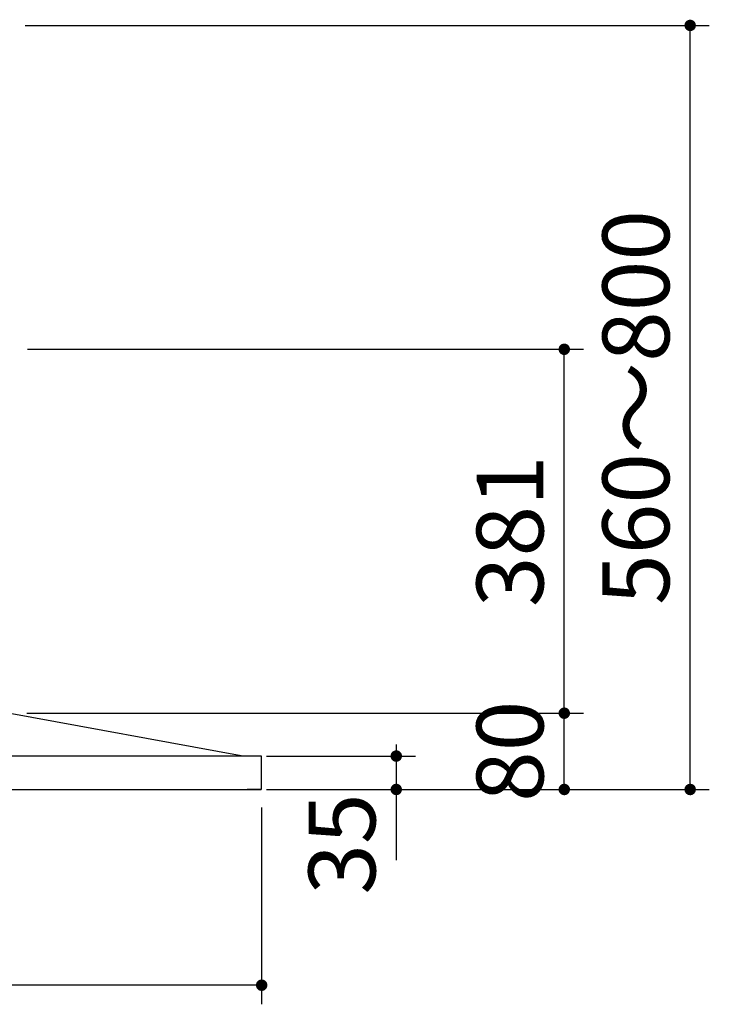
# Model space of a CAD drawing. Units: millimetres. Extents: x 210 to 8110, y 68 to 5608.
# Drawn here: x 3341 to 4064, y 2259 to 3290 of the extents above; entities that cross this region are included whole.
import ezdxf

# ---------------------------------------------------------------- set-up
doc = ezdxf.new("R2010")
doc.units = ezdxf.units.MM
doc.header["$LTSCALE"] = 5
doc.layers.get('0').update_dxf_attribs({"lineweight": 9})
doc.layers.add('レイヤ11', color=251, linetype='Continuous', lineweight=9)
doc.styles.get("Standard").update_dxf_attribs({"font": 'txt', "bigfont": 'bigfont'})
doc.styles.add('ＭＳ ゴシック', font='txt')
doc.dimstyles.get("Standard").update_dxf_attribs({"dimtxt": 0.18, "dimasz": 0.18, "dimexe": 0.18, "dimexo": 0.0625, "dimgap": 0.09, "dimtad": 0, "dimtih": 1, "dimtoh": 1, "dimdec": 4, "dimzin": 0, "dimdsep": 46, "dimtxsty": 'Standard', "dimcen": 0.09, "dimadec": 0, "dimazin": 0, "dimtfac": 1, "dimtdec": 4, "dimtofl": 0, "dimtmove": 0, "dimatfit": 3, "dimfxl": 1, "dimtolj": 1, "dimtzin": 0, "dimarcsym": 0})

# ---------------------------------------------------------------- blocks, each defined once
blk = doc.blocks.new('_DOT')
at = {"color": 0}
blk.add_line((-0.5, 0), (-1, 0), dxfattribs=at)
at = {"color": 0, "const_width": 0.5}
blk.add_lwpolyline([(-0.25, 0, 1), (0.25, 0, 1)], format="xyb", close=True, dxfattribs=at)
blk = doc.blocks.new('Dim41')
at = {"layer": 'レイヤ11', "color": 251, "linetype": 'Continuous', "lineweight": 30}
for p, q in [((3735.9, 2531), (3735.9, 2409.9)), ((3599.9, 2519), (3755.9, 2519)), ((3599.9, 2484), (3755.9, 2484))]:
    blk.add_line(p, q, dxfattribs=at)
at = {"layer": 'レイヤ11', "color": 251, "linetype": 'Continuous', "lineweight": 30, "xscale": 12, "yscale": 12, "zscale": 12}
for p, rotation in [((3735.9, 2519), 269.9999999999996), ((3735.9, 2484), 89.99999999999939)]:
    blk.add_blockref('_DOT', p, dxfattribs=dict(at, rotation=rotation))
at = {"layer": 'レイヤ11', "color": 251, "linetype": 'Continuous', "lineweight": 9, "insert": (3735.9, 2479.9), "char_height": 70, "width": 566.667, "attachment_point": 9, "rotation": 90, "style": 'ＭＳ ゴシック'}
blk.add_mtext('35', dxfattribs=at)
blk = doc.blocks.new('Dim43')
at = {"layer": 'レイヤ11', "color": 251, "linetype": 'Continuous', "lineweight": 30}
for p, q in [((2695.9, 2465.2), (2695.9, 2259)), ((3594.9, 2465.2), (3594.9, 2259)), ((3594.9, 2279), (2695.9, 2279))]:
    blk.add_line(p, q, dxfattribs=at)
at = {"layer": 'レイヤ11', "color": 251, "linetype": 'Continuous', "lineweight": 30, "xscale": 12, "yscale": 12, "zscale": 12}
for p, rotation in [((2695.9, 2279), 179.9999999999997), ((3594.9, 2279), 359.9999999999998)]:
    blk.add_blockref('_DOT', p, dxfattribs=dict(at, rotation=rotation))
at = {"layer": 'レイヤ11', "color": 251, "linetype": 'Continuous', "lineweight": 9, "insert": (3145.4, 2279), "char_height": 70, "width": 883.333, "attachment_point": 8, "style": 'ＭＳ ゴシック'}
blk.add_mtext('899', dxfattribs=at)
blk = doc.blocks.new('Dim44')
at = {"layer": 'レイヤ11', "color": 251, "linetype": 'Continuous', "lineweight": 30}
for p, q in [((3349, 2563.9), (3931.9, 2563.9)), ((3911.9, 2484), (3911.9, 2563.9)), ((3599.9, 2484), (3931.9, 2484))]:
    blk.add_line(p, q, dxfattribs=at)
at = {"layer": 'レイヤ11', "color": 251, "linetype": 'Continuous', "lineweight": 30, "xscale": 12, "yscale": 12, "zscale": 12}
for p, rotation in [((3911.9, 2563.9), 89.99999999999939), ((3911.9, 2484), 269.9999999999996)]:
    blk.add_blockref('_DOT', p, dxfattribs=dict(at, rotation=rotation))
at = {"layer": 'レイヤ11', "color": 251, "linetype": 'Continuous', "lineweight": 9, "insert": (3911.9, 2524), "char_height": 70, "width": 566.667, "attachment_point": 8, "rotation": 90, "style": 'ＭＳ ゴシック'}
blk.add_mtext('80', dxfattribs=at)
blk = doc.blocks.new('Dim45')
at = {"layer": 'レイヤ11', "color": 251, "linetype": 'Continuous', "lineweight": 30}
for p, q in [((3349.7, 2945), (3931.9, 2945)), ((3911.9, 2563.9), (3911.9, 2945)), ((3349, 2563.9), (3931.9, 2563.9))]:
    blk.add_line(p, q, dxfattribs=at)
at = {"layer": 'レイヤ11', "color": 251, "linetype": 'Continuous', "lineweight": 30, "xscale": 12, "yscale": 12, "zscale": 12}
for p, rotation in [((3911.9, 2945), 89.99999999999939), ((3911.9, 2563.9), 269.9999999999996)]:
    blk.add_blockref('_DOT', p, dxfattribs=dict(at, rotation=rotation))
at = {"layer": 'レイヤ11', "color": 251, "linetype": 'Continuous', "lineweight": 9, "insert": (3911.9, 2754.5), "char_height": 70, "width": 800, "attachment_point": 8, "rotation": 90, "style": 'ＭＳ ゴシック'}
blk.add_mtext('381', dxfattribs=at)
blk = doc.blocks.new('Dim46')
at = {"layer": 'レイヤ11', "color": 251, "linetype": 'Continuous', "lineweight": 30}
for p, q in [((3347.2, 3284.2), (4063.8, 3284.2)), ((4043.8, 2484), (4043.8, 3284.2)), ((3599.9, 2484), (4063.8, 2484))]:
    blk.add_line(p, q, dxfattribs=at)
at = {"layer": 'レイヤ11', "color": 251, "linetype": 'Continuous', "lineweight": 30, "xscale": 12, "yscale": 12, "zscale": 12}
for p, rotation in [((4043.8, 3284.2), 89.99999999999939), ((4043.8, 2484), 269.9999999999996)]:
    blk.add_blockref('_DOT', p, dxfattribs=dict(at, rotation=rotation))
at = {"layer": 'レイヤ11', "color": 251, "linetype": 'Continuous', "lineweight": 9, "insert": (4043.8, 2884.1), "char_height": 70, "width": 2200, "attachment_point": 8, "rotation": 90, "style": 'ＭＳ ゴシック'}
blk.add_mtext('560～800', dxfattribs=at)
blk = doc.blocks.new('*G70')
at = {"layer": 'レイヤ11', "color": 251, "linetype": 'Continuous', "lineweight": 30}
for p, q in [((3573.576, 2519.18), (3329.217, 2563.98)), ((3579.859, 2519), (2710.859, 2519)), ((3574.07, 2519), (3572.52, 2519.284)), ((3573.055, 2519), (3572.52, 2519.284)), ((3574.559, 2519), (3573.576, 2519.18)), ((3579.859, 2519), (3579.859, 2518.8)), ((3590.042, 2519), (3579.859, 2519)), ((3594.859, 2518.8), (3579.859, 2518.8)), ((3590.042, 2519), (3590.042, 2518.8)), ((3594.259, 2519), (3590.042, 2519)), ((3594.259, 2519), (3594.259, 2518.8)), ((3594.259, 2518.839), (3594.323, 2518.8)), ((3594.859, 2517.8), (3594.859, 2518.8)), ((3594.859, 2485.2), (3594.859, 2517.8)), ((3594.859, 2484.2), (3594.859, 2485.2)), ((2710.859, 2484), (3579.859, 2484)), ((3579.859, 2484.2), (3594.859, 2484.2)), ((3579.859, 2484), (3579.859, 2484.2)), ((3579.859, 2484), (3590.042, 2484)), ((3590.042, 2484), (3590.042, 2484.2)), ((3590.042, 2484), (3594.259, 2484)), ((3594.259, 2484), (3594.259, 2484.2)), ((3594.323, 2484.2), (3594.259, 2484.161))]:
    blk.add_line(p, q, dxfattribs=at)
dim = blk.add_linear_dim(base=(4043.843, 3284.2), p1=(3579.859, 2484), p2=(3327.159, 3284.2), angle=90, text='560～800', dimstyle='Standard', override={"dimscale": 1, "dimtxt": 70, "dimasz": 12, "dimexe": 20, "dimexo": 20, "dimgap": 0, "dimtad": 1, "dimtih": 0, "dimtoh": 0, "dimdec": 2, "dimzin": 8, "dimtxsty": 'ＭＳ ゴシック', "dimblk1": 'DOT', "dimblk2": 'DOT', "dimsah": 1, "dimse1": 0, "dimse2": 0, "dimtix": 0, "dimtofl": 1, "dimtmove": 1, "dimatfit": 2, "dimtzin": 8}, dxfattribs=at)
dim.commit()
dim.dimension.update_dxf_attribs({"geometry": 'Dim46', "text_midpoint": (4043.843, 2884.1), "dimtype": 160})
for base, p1, p2, picture, middle in [((3911.863, 2945), (3329, 2563.93), (3329.659, 2945), 'Dim45', (3911.863, 2754.465)), ((3911.863, 2563.93), (3579.859, 2484), (3329, 2563.93), 'Dim44', (3911.863, 2523.965))]:
    dim = blk.add_linear_dim(base=base, p1=p1, p2=p2, angle=90, dimstyle='Standard', override={"dimscale": 1, "dimtxt": 70, "dimasz": 12, "dimexe": 20, "dimexo": 20, "dimgap": 0, "dimtad": 1, "dimtih": 0, "dimtoh": 0, "dimdec": 2, "dimzin": 8, "dimtxsty": 'ＭＳ ゴシック', "dimblk1": 'DOT', "dimblk2": 'DOT', "dimsah": 1, "dimse1": 0, "dimse2": 0, "dimtix": 0, "dimtofl": 1, "dimtmove": 1, "dimatfit": 2, "dimtzin": 8}, dxfattribs=at)
    dim.commit()
    dim.dimension.update_dxf_attribs({"geometry": picture, "text_midpoint": middle, "dimtype": 160})
for base, p1, p2, angle, picture, middle, turn in [((3735.863, 2484), (3579.859, 2519), (3579.859, 2484), 270, 'Dim41', (3735.863, 2444.892), 90), ((2695.859, 2279.011), (3594.859, 2485.2), (2695.859, 2485.2), 180, 'Dim43', (3145.359, 2279.011), 360)]:
    dim = blk.add_linear_dim(base=base, p1=p1, p2=p2, angle=angle, dimstyle='Standard', override={"dimscale": 1, "dimtxt": 70, "dimasz": 12, "dimexe": 20, "dimexo": 20, "dimgap": 0, "dimtad": 1, "dimtih": 0, "dimtoh": 0, "dimdec": 2, "dimzin": 8, "dimtxsty": 'ＭＳ ゴシック', "dimblk1": 'DOT', "dimblk2": 'DOT', "dimsah": 1, "dimse1": 0, "dimse2": 0, "dimtix": 0, "dimtofl": 1, "dimtmove": 1, "dimatfit": 2, "dimtzin": 8}, dxfattribs=at)
    dim.commit()
    dim.dimension.update_dxf_attribs({"geometry": picture, "text_midpoint": middle, "dimtype": 160, "text_rotation": turn})

msp = doc.modelspace()

# ---------------------------------------------------------------- block references
msp.add_blockref('*G70', (0, 0))

doc.saveas('drawing.dxf')
